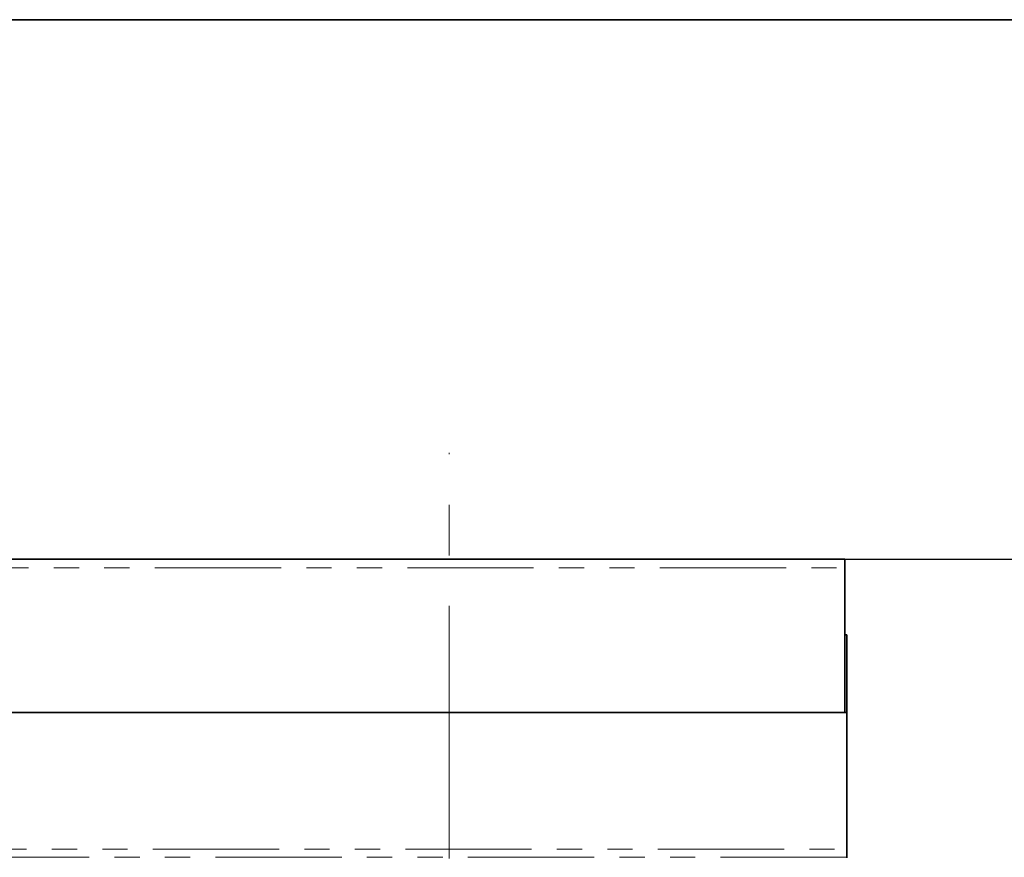
# Model space of a CAD drawing. Units: millimetres. Extents: x -30 to 536, y -3 to 370.
# Drawn here: x 198 to 247, y 249 to 291 of the extents above; entities that cross this region are included whole.
import ezdxf

# ---------------------------------------------------------------- set-up
doc = ezdxf.new("R2010")
doc.units = ezdxf.units.MM
doc.linetypes.add('CENTERX2', pattern=[20.32, 12.7, -2.54, 2.54, -2.54])
doc.linetypes.add('PHANTOM', pattern=[12.7, 6.35, -1.27, 1.27, -1.27, 1.27, -1.27])
doc.layers.add('FORMAT', color=7, linetype='Continuous')
doc.styles.add('SLDTEXTSTYLE1', font='TXT', dxfattribs={"width": 0.7})
doc.dimstyles.new('SLDDIMSTYLE0', dxfattribs={"dimtxt": 3.393075, "dimasz": 3.393075, "dimexe": 0, "dimexo": 0.0625, "dimgap": 0.848269, "dimtad": 2, "dimdec": 1, "dimlfac": 5, "dimrnd": 1e-09, "dimzin": 12, "dimdsep": 46, "dimtxsty": 'SLDTEXTSTYLE1', "dimsah": 1, "dimcen": 0.09, "dimadec": 0, "dimazin": 3, "dimtfac": 1, "dimtdec": 1, "dimtofl": 0, "dimtmove": 0, "dimatfit": 3, "dimfxl": 0, "dimfrac": 2, "dimtolj": 1, "dimtzin": 12, "dimarcsym": 0})

# ---------------------------------------------------------------- blocks, each defined once
blk = doc.blocks.new('_D_2')
at = {"layer": 'FORMAT'}
for p, q in [((239.441, 263.871), (250.541, 263.871)), ((249.541, 263.871), (249.541, 201.871)), ((236.541, 201.871), (250.541, 201.871))]:
    blk.add_line(p, q, dxfattribs=at)
for points in [[(249.541, 263.871), (249.019, 260.478), (250.063, 260.478)], [(249.541, 201.871), (250.063, 205.265), (249.019, 205.265)]]:
    blk.add_solid(points, dxfattribs=at)
at = {"layer": 'FORMAT', "attachment_point": 1, "rotation": 90, "style": 'SLDTEXTSTYLE1'}
for s, insert, char_height in [('310', (244.766, 228.409), 3.7042), ('*', (244.766, 233.951), 3.704)]:
    blk.add_mtext(s, dxfattribs=dict(at, insert=insert, char_height=char_height))

msp = doc.modelspace()

# ---------------------------------------------------------------- linework, layer by layer
at = {"color": 7, "linetype": 'Continuous', "lineweight": 35}
for p, q in [((239.440569, 263.87143), (39.640569, 263.87143)), ((239.440569, 263.87143), (239.440569, 263.45143)), ((239.440569, 263.45143), (239.440569, 256.17143)), ((239.540569, 260.07143), (239.440569, 260.07143)), ((239.540569, 256.17143), (239.540569, 260.07143)), ((39.540569, 256.17143), (239.540569, 256.17143)), ((239.440569, 256.17143), (39.640569, 256.17143)), ((239.540569, 256.17143), (239.540569, 249.295293)), ((239.540569, 249.295293), (239.540569, 248.895537)), ((239.540569, 248.895537), (239.540569, 248.867745))]:
    msp.add_line(p, q, dxfattribs=at)
at = {"color": 8, "linetype": 'PHANTOM', "lineweight": 18}
for p, q in [((39.640569, 263.45143), (239.440569, 263.45143)), ((39.540569, 249.295293), (239.540569, 249.295293)), ((239.540569, 248.895537), (39.540569, 248.895537))]:
    msp.add_line(p, q, dxfattribs=at)
at = {"layer": 'FORMAT', "color": 7, "lineweight": 35}
msp.add_line((20, 291), (415, 291), dxfattribs=at)
at = {"layer": 'FORMAT', "linetype": 'CENTERX2', "lineweight": 18}
msp.add_line((219.540569, 187.87143), (219.540569, 269.225685), dxfattribs=at)

# ---------------------------------------------------------------- dimensions: what is measured, and where the dimension line sits
at = {"layer": 'FORMAT'}
dim = msp.add_linear_dim(base=(249.540569, 201.87143), p1=(239.440569, 263.87143), p2=(236.540569, 201.87143), angle=90, text='<>*', dimstyle='SLDDIMSTYLE0', dxfattribs=at)
dim.commit()
dim.dimension.update_dxf_attribs({"geometry": '_D_2', "text_midpoint": (249.540569, 232.26358), "dimtype": 160})

doc.saveas('drawing.dxf')
